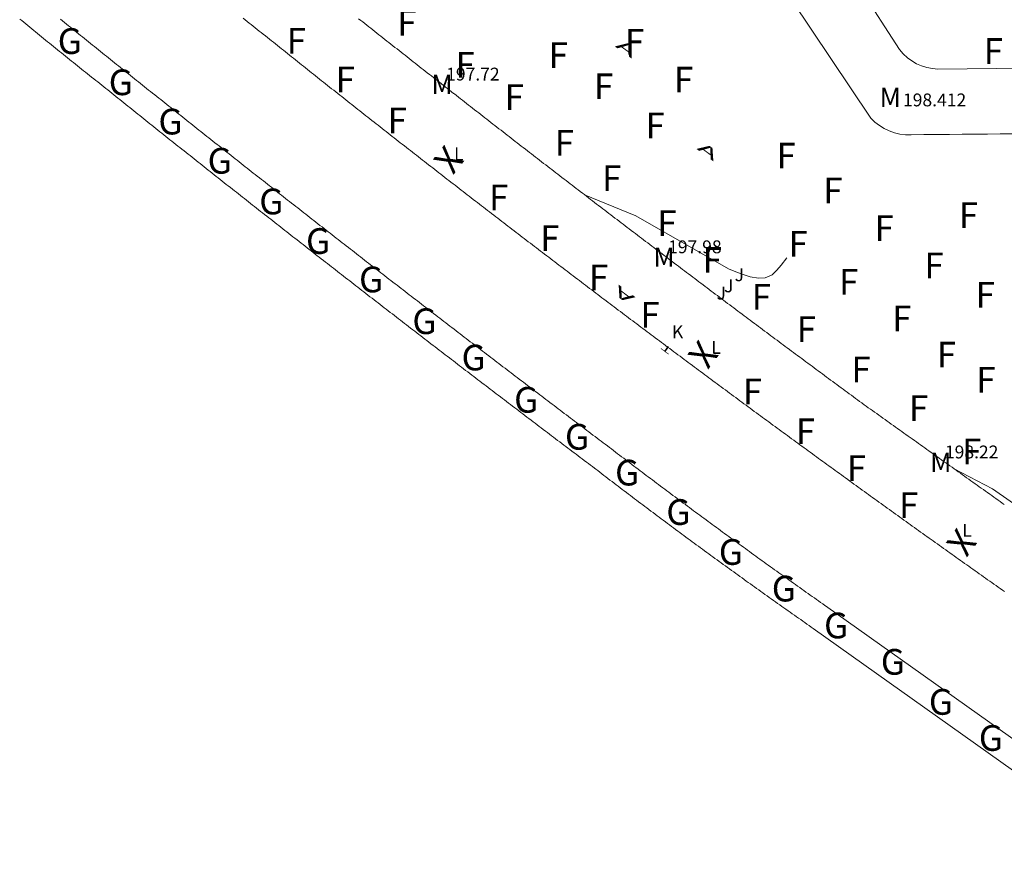
# Model space of a CAD drawing. Units: inches. Extents: x 1 to 533, y 2 to 512.
# Drawn here: x 311 to 388, y 91 to 157 of the extents above; entities that cross this region are included whole.
import ezdxf
from ezdxf.enums import TextEntityAlignment as Align

# ---------------------------------------------------------------- set-up
doc = ezdxf.new("R2010")
doc.units = ezdxf.units.IN
doc.linetypes.add('DGN Style 2', pattern=[0.302151, 0.18129, -0.12086])
for name, color, linetype, lineweight in [('Nivel 15', 250, 'Continuous', 0), ('Nivel 40', 250, 'Continuous', 0), ('Nivel 41', 250, 'Continuous', 0), ('Nivel 43', 250, 'Continuous', 0), ('Nivel 44', 250, 'Continuous', 0), ('Nivel 5', 250, 'Continuous', 0), ('Nivel 50', 250, 'Continuous', 0), ('Nivel 55', 250, 'Continuous', 0), ('Nivel 6', 250, 'Continuous', 0)]:
    doc.layers.add(name, color=color, linetype=linetype, lineweight=lineweight)
doc.styles.add('Style-font023', font='font023.shx')
doc.styles.add('Style-font110', font='font110.shx')

msp = doc.modelspace()

# ---------------------------------------------------------------- linework, layer by layer
at = {"layer": 'Nivel 15', "color": 3, "linetype": 'Continuous', "lineweight": 0}
msp.add_line((382.595, 153.562), (410.715, 153.901), dxfattribs=at)
at = {"layer": 'Nivel 15', "color": 3, "linetype": 'Continuous', "lineweight": 0, "flags": 128}
for points in [[(371.596, 170.673), (370.326, 169.443), (379.605, 155.082)], [(377.365, 149.752), (366.585, 165.843)]]:
    msp.add_lwpolyline(points, dxfattribs=at)
at = {"layer": 'Nivel 15', "color": 250, "linetype": 'Continuous', "lineweight": 0, "flags": 128}
for points in [[(399.149, 91.336), (372.888, 110.009), (372.724, 110.124), (372.56, 110.238), (372.396, 110.353), (372.232, 110.467), (372.068, 110.582), (371.904, 110.697), (371.74, 110.812), (371.577, 110.926), (371.413, 111.041), (371.249, 111.156), (371.086, 111.272), (370.922, 111.387), (370.759, 111.502), (370.596, 111.617), (370.432, 111.733), (370.269, 111.848), (370.106, 111.964), (369.943, 112.08), (369.779, 112.195), (369.616, 112.311), (369.453, 112.427), (369.29, 112.543), (369.127, 112.659), (368.965, 112.775), (368.802, 112.891), (368.639, 113.007), (368.476, 113.124), (368.314, 113.24), (368.151, 113.356), (367.988, 113.473), (367.826, 113.589), (367.664, 113.706), (367.501, 113.823), (367.339, 113.94), (367.176, 114.057), (367.014, 114.174), (366.852, 114.291), (366.69, 114.408), (366.528, 114.525), (366.366, 114.642), (366.204, 114.759), (366.042, 114.877), (365.88, 114.994), (365.718, 115.112), (365.556, 115.229), (365.395, 115.347), (365.233, 115.465), (365.071, 115.583), (364.91, 115.701), (364.748, 115.819), (364.587, 115.937), (364.426, 116.055), (364.264, 116.173), (364.103, 116.291), (363.942, 116.41), (363.781, 116.528), (363.619, 116.646), (363.458, 116.765), (363.297, 116.884), (363.136, 117.002), (362.975, 117.121), (362.815, 117.24), (362.654, 117.359), (362.493, 117.478), (362.332, 117.597), (362.172, 117.716), (362.011, 117.835), (361.851, 117.955), (361.69, 118.074), (361.53, 118.193), (361.369, 118.313), (361.209, 118.432), (361.049, 118.552), (360.889, 118.672), (360.728, 118.792), (360.568, 118.911), (360.408, 119.031), (360.248, 119.151), (360.088, 119.272), (359.928, 119.392), (359.769, 119.512), (359.609, 119.632), (359.449, 119.753), (359.289, 119.873), (359.13, 119.993), (358.97, 120.114), (358.811, 120.235), (358.651, 120.355), (358.492, 120.476), (358.332, 120.597), (358.173, 120.718), (358.014, 120.839), (357.855, 120.96), (357.696, 121.081), (357.537, 121.203), (357.378, 121.324), (357.219, 121.445), (357.06, 121.567), (356.901, 121.688), (356.742, 121.81), (356.583, 121.931), (356.425, 122.053), (356.266, 122.175), (356.107, 122.297), (355.949, 122.419), (355.859, 122.488), (355.699, 122.608), (355.54, 122.728), (355.38, 122.849), (355.22, 122.969), (355.06, 123.09), (354.901, 123.21), (354.741, 123.33), (354.581, 123.451), (354.422, 123.571), (354.262, 123.692), (354.102, 123.812), (353.943, 123.933), (353.783, 124.053), (353.624, 124.174), (353.464, 124.294), (353.304, 124.415), (353.145, 124.536), (352.985, 124.656), (352.826, 124.777), (352.666, 124.898), (352.507, 125.018), (352.348, 125.139), (352.188, 125.26), (352.029, 125.381), (351.869, 125.501), (351.71, 125.622), (351.55, 125.743), (351.391, 125.864), (351.232, 125.985), (351.072, 126.106), (350.913, 126.227), (350.754, 126.347), (350.595, 126.468), (350.435, 126.589), (350.276, 126.71), (350.117, 126.831), (349.958, 126.952), (349.798, 127.073), (349.639, 127.194), (349.48, 127.316), (349.321, 127.437), (349.162, 127.558), (349.002, 127.679), (348.843, 127.8), (348.684, 127.921), (348.525, 128.043), (348.366, 128.164), (348.207, 128.285), (348.048, 128.406), (347.889, 128.528), (347.73, 128.649), (347.571, 128.77), (347.412, 128.892), (347.253, 129.013), (347.094, 129.134), (346.935, 129.256), (346.776, 129.377), (346.617, 129.499), (346.458, 129.62), (346.3, 129.742), (346.141, 129.863), (345.982, 129.985), (345.823, 130.106), (345.664, 130.228), (345.505, 130.349), (345.347, 130.471), (345.188, 130.593), (345.029, 130.714), (344.87, 130.836), (344.712, 130.958), (344.553, 131.079), (344.394, 131.201), (344.236, 131.323), (344.077, 131.445), (343.918, 131.566), (343.76, 131.688), (343.601, 131.81), (343.442, 131.932), (343.284, 132.054), (343.125, 132.176), (342.967, 132.297), (342.808, 132.419), (342.65, 132.541), (342.491, 132.663), (342.333, 132.785), (342.174, 132.907), (342.016, 133.029), (341.857, 133.151), (341.699, 133.274), (341.541, 133.396), (341.382, 133.518), (341.224, 133.64), (341.065, 133.762), (340.907, 133.884), (340.749, 134.006), (340.59, 134.129), (340.432, 134.251), (340.274, 134.373), (340.116, 134.495), (339.957, 134.618), (339.799, 134.74), (339.641, 134.862), (339.483, 134.985), (339.324, 135.107), (339.166, 135.229), (339.008, 135.352), (338.85, 135.474), (338.692, 135.597), (338.534, 135.719), (338.376, 135.842), (338.218, 135.964), (338.059, 136.087), (337.901, 136.209), (337.743, 136.332), (337.585, 136.454), (337.427, 136.577), (337.269, 136.7), (337.111, 136.822), (336.953, 136.945), (336.795, 137.068), (336.638, 137.19), (336.48, 137.313), (336.322, 137.436), (336.164, 137.559), (336.006, 137.681), (335.848, 137.804), (335.69, 137.927), (335.532, 138.05), (335.375, 138.173), (335.217, 138.296), (335.059, 138.419), (334.901, 138.542), (334.744, 138.665), (334.586, 138.788), (334.428, 138.911), (334.27, 139.034), (334.113, 139.157), (333.955, 139.28), (333.797, 139.403), (333.64, 139.526), (333.482, 139.649), (333.325, 139.772), (333.167, 139.895), (333.009, 140.018), (332.852, 140.142), (332.694, 140.265), (332.537, 140.388), (332.379, 140.511), (332.222, 140.635), (332.064, 140.758), (331.907, 140.881), (331.749, 141.004), (331.592, 141.128), (331.435, 141.251), (331.277, 141.375), (331.12, 141.498), (330.962, 141.621), (330.805, 141.745), (330.648, 141.868), (330.49, 141.992), (330.333, 142.115), (330.176, 142.239), (330.019, 142.362), (329.861, 142.486), (329.704, 142.61), (329.547, 142.733), (329.39, 142.857), (329.232, 142.981), (329.075, 143.104), (328.918, 143.228), (328.761, 143.352), (328.604, 143.475), (328.447, 143.599), (328.29, 143.723), (328.133, 143.847), (327.975, 143.97), (327.818, 144.094), (327.661, 144.218), (327.504, 144.342), (327.347, 144.466), (327.19, 144.59), (327.033, 144.714), (326.876, 144.838), (326.719, 144.962), (326.563, 145.086), (326.406, 145.21), (326.249, 145.334), (326.092, 145.458), (325.935, 145.582), (325.778, 145.706), (325.621, 145.83), (325.464, 145.954), (325.308, 146.078), (325.151, 146.202), (324.994, 146.327), (324.837, 146.451), (324.681, 146.575), (324.524, 146.699), (324.367, 146.824), (324.21, 146.948), (324.054, 147.072), (323.897, 147.197), (323.74, 147.321), (323.584, 147.445), (323.427, 147.57), (323.271, 147.694), (323.114, 147.819), (322.958, 147.943), (322.801, 148.067), (322.644, 148.192), (322.488, 148.316), (322.331, 148.441), (322.175, 148.565), (322.018, 148.69), (321.862, 148.815), (321.706, 148.939), (321.549, 149.064), (321.393, 149.189), (321.236, 149.313), (321.08, 149.438), (320.924, 149.563), (320.767, 149.687), (320.611, 149.812), (320.455, 149.937), (320.298, 150.062), (320.142, 150.186), (319.986, 150.311), (319.829, 150.436), (319.673, 150.561), (319.517, 150.686), (319.361, 150.811), (319.205, 150.936), (319.048, 151.061), (318.892, 151.186), (318.736, 151.311), (318.58, 151.436), (318.424, 151.561), (318.268, 151.686), (318.112, 151.811), (317.956, 151.936), (317.8, 152.061), (317.644, 152.186), (317.488, 152.311), (317.332, 152.436), (317.176, 152.561), (317.02, 152.687), (316.864, 152.812), (316.708, 152.937), (316.552, 153.062), (316.396, 153.188), (316.24, 153.313), (316.084, 153.438), (315.928, 153.564), (315.773, 153.689), (315.617, 153.814), (315.461, 153.94), (315.305, 154.065), (315.149, 154.191), (314.994, 154.316), (314.838, 154.442), (314.682, 154.567), (314.526, 154.693), (314.371, 154.818), (314.215, 154.944), (314.059, 155.069), (313.904, 155.195), (313.748, 155.32), (313.592, 155.446), (313.437, 155.572), (313.281, 155.697), (313.126, 155.823), (312.97, 155.949), (312.815, 156.075), (312.659, 156.2), (312.504, 156.326), (312.348, 156.452), (312.193, 156.578), (312.037, 156.703), (311.882, 156.829), (311.726, 156.955), (311.571, 157.081), (311.416, 157.207), (311.26, 157.333), (311.105, 157.459)], [(356.854, 124.227), (356.694, 124.347), (356.535, 124.468), (356.375, 124.588), (356.215, 124.708), (356.056, 124.829), (355.896, 124.949), (355.736, 125.07), (355.577, 125.19), (355.417, 125.311), (355.258, 125.431), (355.098, 125.552), (354.938, 125.673), (354.779, 125.793), (354.619, 125.914), (354.46, 126.035), (354.3, 126.155), (354.141, 126.276), (353.981, 126.397), (353.822, 126.517), (353.663, 126.638), (353.503, 126.759), (353.344, 126.88), (353.184, 127), (353.025, 127.121), (352.866, 127.242), (352.706, 127.363), (352.547, 127.484), (352.388, 127.605), (352.228, 127.726), (352.069, 127.847), (351.91, 127.968), (351.751, 128.089), (351.591, 128.21), (351.432, 128.331), (351.273, 128.452), (351.114, 128.573), (350.955, 128.694), (350.795, 128.815), (350.636, 128.936), (350.477, 129.057), (350.318, 129.179), (350.159, 129.3), (350, 129.421), (349.841, 129.542), (349.682, 129.663), (349.523, 129.785), (349.364, 129.906), (349.205, 130.027), (349.046, 130.149), (348.887, 130.27), (348.728, 130.391), (348.569, 130.513), (348.41, 130.634), (348.251, 130.756), (348.092, 130.877), (347.933, 130.998), (347.774, 131.12), (347.615, 131.241), (347.456, 131.363), (347.298, 131.484), (347.139, 131.606), (346.98, 131.728), (346.821, 131.849), (346.662, 131.971), (346.504, 132.093), (346.345, 132.214), (346.186, 132.336), (346.028, 132.458), (345.869, 132.579), (345.71, 132.701), (345.551, 132.823), (345.393, 132.945), (345.234, 133.066), (345.076, 133.188), (344.917, 133.31), (344.758, 133.432), (344.6, 133.554), (344.441, 133.676), (344.283, 133.798), (344.124, 133.92), (343.966, 134.042), (343.807, 134.164), (343.649, 134.286), (343.49, 134.408), (343.332, 134.53), (343.173, 134.652), (343.015, 134.774), (342.857, 134.896), (342.698, 135.018), (342.54, 135.14), (342.381, 135.262), (342.223, 135.384), (342.065, 135.507), (341.906, 135.629), (341.748, 135.751), (341.59, 135.873), (341.432, 135.996), (341.273, 136.118), (341.115, 136.24), (340.957, 136.363), (340.799, 136.485), (340.64, 136.607), (340.482, 136.73), (340.324, 136.852), (340.166, 136.975), (340.008, 137.097), (339.85, 137.219), (339.692, 137.342), (339.534, 137.464), (339.375, 137.587), (339.217, 137.71), (339.059, 137.832), (338.901, 137.955), (338.743, 138.077), (338.585, 138.2), (338.427, 138.323), (338.269, 138.445), (338.111, 138.568), (337.954, 138.691), (337.796, 138.813), (337.638, 138.936), (337.48, 139.059), (337.322, 139.182), (337.164, 139.305), (337.006, 139.427), (336.848, 139.55), (336.691, 139.673), (336.533, 139.796), (336.375, 139.919), (336.217, 140.042), (336.06, 140.165), (335.902, 140.288), (335.744, 140.411), (335.586, 140.534), (335.429, 140.657), (335.271, 140.78), (335.113, 140.903), (334.956, 141.026), (334.798, 141.149), (334.641, 141.272), (334.483, 141.395), (334.325, 141.518), (334.168, 141.642), (334.01, 141.765), (333.853, 141.888), (333.695, 142.011), (333.538, 142.135), (333.38, 142.258), (333.223, 142.381), (333.065, 142.504), (332.908, 142.628), (332.75, 142.751), (332.593, 142.875), (332.436, 142.998), (332.278, 143.121), (332.121, 143.245), (331.963, 143.368), (331.806, 143.492), (331.649, 143.615), (331.492, 143.739), (331.334, 143.862), (331.177, 143.986), (331.02, 144.109), (330.862, 144.233), (330.705, 144.357), (330.548, 144.48), (330.391, 144.604), (330.234, 144.728), (330.076, 144.851), (329.919, 144.975), (329.762, 145.099), (329.605, 145.222), (329.448, 145.346), (329.291, 145.47), (329.134, 145.594), (328.977, 145.718), (328.82, 145.841), (328.663, 145.965), (328.506, 146.089), (328.349, 146.213), (328.192, 146.337), (328.035, 146.461), (327.878, 146.585), (327.721, 146.709), (327.564, 146.833), (327.407, 146.957), (327.25, 147.081), (327.093, 147.205), (326.936, 147.329), (326.78, 147.453), (326.623, 147.577), (326.466, 147.702), (326.309, 147.826), (326.152, 147.95), (325.996, 148.074), (325.839, 148.198), (325.682, 148.323), (325.525, 148.447), (325.369, 148.571), (325.212, 148.695), (325.055, 148.82), (324.899, 148.944), (324.742, 149.068), (324.585, 149.193), (324.429, 149.317), (324.272, 149.442), (324.116, 149.566), (323.959, 149.69), (323.803, 149.815), (323.646, 149.939), (323.49, 150.064), (323.333, 150.188), (323.177, 150.313), (323.02, 150.438), (322.864, 150.562), (322.707, 150.687), (322.551, 150.811), (322.394, 150.936), (322.238, 151.061), (322.082, 151.185), (321.925, 151.31), (321.769, 151.435), (321.613, 151.56), (321.456, 151.684), (321.3, 151.809), (321.144, 151.934), (320.987, 152.059), (320.831, 152.184), (320.675, 152.308), (320.519, 152.433), (320.362, 152.558), (320.206, 152.683), (320.05, 152.808), (319.894, 152.933), (319.738, 153.058), (319.582, 153.183), (319.426, 153.308), (319.269, 153.433), (319.113, 153.558), (318.957, 153.683), (318.801, 153.808), (318.645, 153.933), (318.489, 154.059), (318.333, 154.184), (318.177, 154.309), (318.021, 154.434), (317.865, 154.559), (317.709, 154.685), (317.553, 154.81), (317.398, 154.935), (317.242, 155.06), (317.086, 155.186), (316.93, 155.311), (316.774, 155.436), (316.618, 155.562), (316.462, 155.687), (316.307, 155.813), (316.151, 155.938), (315.995, 156.063), (315.839, 156.189), (315.684, 156.314), (315.528, 156.44), (315.372, 156.565), (315.216, 156.691), (315.061, 156.817), (314.905, 156.942), (314.75, 157.068), (314.594, 157.193), (314.438, 157.319), (314.283, 157.445)], [(387.768, 112.886), (387.604, 113.001), (387.441, 113.117), (387.277, 113.232), (387.114, 113.347), (386.951, 113.463), (386.787, 113.578), (386.624, 113.694), (386.461, 113.809), (386.297, 113.925), (386.134, 114.04), (385.971, 114.156), (385.808, 114.271), (385.644, 114.387), (385.481, 114.502), (385.318, 114.618), (385.155, 114.734), (384.992, 114.85), (384.829, 114.965), (384.666, 115.081), (384.503, 115.197), (384.339, 115.313), (384.176, 115.429), (384.013, 115.544), (383.85, 115.66), (383.688, 115.776), (383.525, 115.892), (383.362, 116.008), (383.199, 116.124), (383.036, 116.24), (382.873, 116.356), (382.71, 116.472), (382.547, 116.589), (382.384, 116.705), (382.222, 116.821), (382.059, 116.937), (381.896, 117.053), (381.733, 117.17), (381.571, 117.286), (381.408, 117.402), (381.245, 117.519), (381.083, 117.635), (380.92, 117.751), (380.757, 117.868), (380.595, 117.984), (380.432, 118.101), (380.27, 118.217), (380.107, 118.334), (379.945, 118.45), (379.782, 118.567), (379.62, 118.684), (379.457, 118.8), (379.295, 118.917), (379.132, 119.034), (378.97, 119.15), (378.808, 119.267), (378.645, 119.384), (378.483, 119.501), (378.321, 119.618), (378.158, 119.735), (377.996, 119.851), (377.834, 119.968), (377.672, 120.085), (377.509, 120.202), (377.347, 120.319), (377.185, 120.436), (377.023, 120.553), (376.861, 120.671), (376.699, 120.788), (376.536, 120.905), (376.374, 121.022), (376.212, 121.139), (376.05, 121.256), (375.888, 121.374), (375.726, 121.491), (375.564, 121.608), (375.402, 121.726), (375.24, 121.843), (375.078, 121.96), (374.917, 122.078), (374.755, 122.195), (374.593, 122.313), (374.431, 122.43), (374.269, 122.548), (374.107, 122.665), (373.946, 122.783), (373.784, 122.901), (373.622, 123.018), (373.46, 123.136), (373.299, 123.254), (373.137, 123.371), (372.975, 123.489), (372.814, 123.607), (372.652, 123.725), (372.49, 123.843), (372.329, 123.96), (372.167, 124.078), (372.006, 124.196), (371.844, 124.314), (371.683, 124.432), (371.521, 124.55), (371.36, 124.668), (371.198, 124.786), (371.037, 124.904), (370.875, 125.022), (370.714, 125.141), (370.553, 125.259), (370.391, 125.377), (370.23, 125.495), (370.069, 125.613), (369.908, 125.732), (369.746, 125.85), (369.585, 125.968), (369.424, 126.087), (369.263, 126.205), (369.101, 126.323), (368.94, 126.442), (368.779, 126.56), (368.618, 126.679), (368.457, 126.797), (368.296, 126.916), (368.135, 127.034), (367.974, 127.153), (367.813, 127.272), (367.652, 127.39), (367.491, 127.509), (367.33, 127.628), (367.169, 127.746), (367.008, 127.865), (366.847, 127.984), (366.686, 128.103), (366.525, 128.222), (366.364, 128.341), (366.204, 128.459), (366.043, 128.578), (365.882, 128.697), (365.721, 128.816), (365.561, 128.935), (365.4, 129.054), (365.239, 129.173), (365.078, 129.293), (364.918, 129.412), (364.757, 129.531), (364.597, 129.65), (364.436, 129.769), (364.275, 129.888), (364.115, 130.008), (363.954, 130.127), (363.794, 130.246), (363.633, 130.366), (363.473, 130.485), (363.312, 130.604), (363.152, 130.724), (362.991, 130.843), (362.831, 130.963), (362.671, 131.082), (362.51, 131.202), (362.35, 131.321), (362.19, 131.441), (362.029, 131.561), (361.869, 131.68), (361.709, 131.8), (361.549, 131.92), (361.388, 132.039), (361.228, 132.159), (361.068, 132.279), (360.908, 132.399), (360.748, 132.518), (360.588, 132.638), (360.428, 132.758), (360.268, 132.878), (360.107, 132.998), (359.947, 133.118), (359.787, 133.238), (359.627, 133.358), (359.467, 133.478), (359.308, 133.598), (359.148, 133.718), (358.988, 133.838), (358.828, 133.958), (358.668, 134.079), (358.508, 134.199), (358.348, 134.319), (358.188, 134.439), (358.029, 134.56), (357.869, 134.68), (357.709, 134.8), (357.549, 134.921), (357.39, 135.041), (357.23, 135.161), (357.07, 135.282), (356.911, 135.402), (356.751, 135.523), (356.592, 135.643), (356.432, 135.764), (356.272, 135.885), (356.113, 136.005), (355.953, 136.126), (355.794, 136.246), (355.634, 136.367), (355.475, 136.488), (355.315, 136.609), (355.156, 136.729), (354.997, 136.85), (354.837, 136.971), (354.678, 137.092), (354.519, 137.213), (354.359, 137.334), (354.2, 137.455), (354.041, 137.576), (353.881, 137.697), (353.722, 137.818), (353.563, 137.939), (353.404, 138.06), (353.245, 138.181), (353.086, 138.302), (352.926, 138.423), (352.767, 138.544), (352.608, 138.665), (352.449, 138.787), (352.29, 138.908), (352.131, 139.029), (351.972, 139.151), (351.813, 139.272), (351.654, 139.393), (351.495, 139.515), (351.336, 139.636), (351.177, 139.758), (351.018, 139.879), (350.86, 140.001), (350.701, 140.122), (350.542, 140.244), (350.383, 140.365), (350.224, 140.487), (350.066, 140.608), (349.907, 140.73), (349.748, 140.852), (349.589, 140.974), (349.431, 141.095), (349.272, 141.217), (349.113, 141.339), (348.955, 141.461), (348.796, 141.583), (348.638, 141.704), (348.479, 141.826), (348.321, 141.948), (348.162, 142.07), (348.004, 142.192), (347.845, 142.314), (347.687, 142.436), (347.528, 142.558), (347.37, 142.68), (347.211, 142.803), (347.053, 142.925), (346.895, 143.047), (346.736, 143.169), (346.578, 143.291), (346.42, 143.414), (346.262, 143.536), (346.103, 143.658), (345.945, 143.781), (345.787, 143.903), (345.629, 144.025), (345.471, 144.148), (345.312, 144.27), (345.154, 144.393), (344.996, 144.515), (344.838, 144.638), (344.68, 144.76), (344.522, 144.883), (344.364, 145.005), (344.206, 145.128), (344.048, 145.251), (343.89, 145.373), (343.732, 145.496), (343.574, 145.619), (343.416, 145.742), (343.259, 145.864), (343.101, 145.987), (342.943, 146.11), (342.785, 146.233), (342.627, 146.356), (342.469, 146.479), (342.312, 146.602), (342.154, 146.725), (341.996, 146.848), (341.839, 146.971), (341.681, 147.094), (341.523, 147.217), (341.366, 147.34), (341.208, 147.463), (341.051, 147.586), (340.893, 147.709), (340.735, 147.833), (340.578, 147.956), (340.42, 148.079), (340.263, 148.202), (340.106, 148.326), (339.948, 148.449), (339.791, 148.573), (339.633, 148.696), (339.476, 148.819), (339.319, 148.943), (339.161, 149.066), (339.004, 149.19), (338.847, 149.313), (338.689, 149.437), (338.532, 149.561), (338.375, 149.684), (338.218, 149.808), (338.061, 149.931), (337.903, 150.055), (337.746, 150.179), (337.589, 150.303), (337.432, 150.426), (337.275, 150.55), (337.118, 150.674), (336.961, 150.798), (336.804, 150.922), (336.647, 151.046), (336.49, 151.17), (336.333, 151.294), (336.176, 151.418), (336.019, 151.542), (335.862, 151.666), (335.705, 151.79), (335.549, 151.914), (335.392, 152.038), (335.235, 152.162), (335.078, 152.286), (334.921, 152.411), (334.765, 152.535), (334.608, 152.659), (334.451, 152.783), (334.295, 152.908), (334.138, 153.032), (333.981, 153.156), (333.825, 153.281), (333.668, 153.405), (333.512, 153.53), (333.355, 153.654), (333.198, 153.779), (333.042, 153.903), (332.885, 154.028), (332.729, 154.152), (332.573, 154.277), (332.416, 154.401), (332.26, 154.526), (332.103, 154.651), (331.947, 154.776), (331.791, 154.9), (331.634, 155.025), (331.478, 155.15), (331.322, 155.275), (331.166, 155.399), (331.009, 155.524), (330.853, 155.649), (330.697, 155.774), (330.541, 155.899), (330.385, 156.024), (330.228, 156.149), (330.072, 156.274), (329.916, 156.399), (329.76, 156.524), (329.604, 156.649), (329.448, 156.774), (329.292, 156.9), (329.136, 157.025), (328.98, 157.15), (328.824, 157.275), (328.668, 157.401), (328.512, 157.526)], [(337.494, 157.481), (337.651, 157.357), (337.808, 157.233), (337.965, 157.109), (338.122, 156.985), (338.279, 156.862), (338.436, 156.738), (338.594, 156.614), (338.751, 156.49), (338.908, 156.366), (339.065, 156.242), (339.222, 156.119), (339.379, 155.995), (339.536, 155.871), (339.693, 155.747), (339.85, 155.624), (340.008, 155.5), (340.165, 155.376), (340.322, 155.253), (340.479, 155.129), (340.636, 155.005), (340.794, 154.882), (340.951, 154.758), (341.108, 154.635), (341.265, 154.511), (341.422, 154.387), (341.58, 154.264), (341.737, 154.14), (341.894, 154.017), (342.052, 153.893), (342.209, 153.77), (342.366, 153.646), (342.524, 153.523), (342.681, 153.399), (342.838, 153.276), (342.996, 153.153), (343.153, 153.029), (343.311, 152.906), (343.468, 152.782), (343.625, 152.659), (343.783, 152.536), (343.94, 152.412), (344.098, 152.289), (344.255, 152.166), (344.413, 152.042), (344.57, 151.919), (344.728, 151.796), (344.885, 151.673), (344.947, 151.624), (345.104, 151.501), (345.262, 151.378), (345.42, 151.255), (345.577, 151.132), (345.735, 151.008), (345.892, 150.885), (346.05, 150.762), (346.208, 150.639), (346.365, 150.516), (346.523, 150.393), (346.681, 150.27), (346.839, 150.147), (346.996, 150.024), (347.154, 149.901), (347.312, 149.779), (347.47, 149.656), (347.627, 149.533), (347.785, 149.41), (347.943, 149.287), (348.101, 149.164), (348.259, 149.042), (348.417, 148.919), (348.575, 148.796), (348.733, 148.674), (348.891, 148.551), (349.049, 148.428), (349.207, 148.306), (349.365, 148.183), (349.523, 148.061), (349.681, 147.938), (349.839, 147.815), (349.997, 147.693), (350.155, 147.571), (350.313, 147.448), (350.472, 147.326), (350.63, 147.203), (350.788, 147.081), (350.946, 146.959), (351.104, 146.836), (351.263, 146.714), (351.421, 146.592), (351.579, 146.469), (351.737, 146.347), (351.896, 146.225), (352.054, 146.103), (352.212, 145.981), (352.371, 145.858), (352.529, 145.736), (352.688, 145.614), (352.846, 145.492), (353.005, 145.37), (353.163, 145.248), (353.322, 145.126), (353.48, 145.004), (353.639, 144.882), (353.797, 144.76), (353.956, 144.638), (354.114, 144.517), (354.273, 144.395), (354.431, 144.273), (354.59, 144.151), (354.749, 144.029), (354.907, 143.908), (355.066, 143.786), (355.225, 143.664), (355.383, 143.542), (355.542, 143.421), (355.701, 143.299), (355.86, 143.177), (356.019, 143.056), (356.177, 142.934), (356.336, 142.813), (356.495, 142.691), (356.654, 142.57), (356.813, 142.448), (356.972, 142.327), (357.131, 142.205), (357.29, 142.084), (357.449, 141.963), (357.608, 141.841), (357.767, 141.72), (357.926, 141.599), (358.085, 141.477), (358.244, 141.356), (358.403, 141.235), (358.562, 141.114), (358.721, 140.992), (358.88, 140.871), (359.039, 140.75), (359.198, 140.629), (359.357, 140.508), (359.517, 140.387), (359.676, 140.266), (359.835, 140.145), (359.994, 140.024), (360.154, 139.903), (360.313, 139.782), (360.472, 139.661), (360.631, 139.54), (360.791, 139.419), (360.95, 139.298), (361.11, 139.177), (361.269, 139.057), (361.428, 138.936), (361.588, 138.815), (361.747, 138.694), (361.907, 138.574), (362.066, 138.453), (362.226, 138.332), (362.385, 138.212), (362.545, 138.091), (362.704, 137.97), (362.864, 137.85), (363.023, 137.729), (363.183, 137.609), (363.343, 137.488), (363.502, 137.368), (363.662, 137.247), (363.822, 137.127), (363.981, 137.007), (364.141, 136.886), (364.301, 136.766), (364.461, 136.645), (364.62, 136.525), (364.78, 136.405), (364.94, 136.285), (365.1, 136.164), (365.26, 136.044), (365.419, 135.924), (365.579, 135.804), (365.739, 135.684), (365.899, 135.564), (366.059, 135.443), (366.219, 135.323), (366.379, 135.203), (366.539, 135.083), (366.699, 134.963), (366.859, 134.843), (367.019, 134.723), (367.179, 134.603), (367.339, 134.484), (367.499, 134.364), (367.659, 134.244), (367.819, 134.124), (367.98, 134.004), (368.14, 133.884), (368.3, 133.765), (368.46, 133.645), (368.62, 133.525), (368.781, 133.406), (368.941, 133.286), (369.101, 133.166), (369.261, 133.047), (369.422, 132.927), (369.582, 132.807), (369.742, 132.688), (369.903, 132.568), (370.063, 132.449), (370.224, 132.329), (370.384, 132.21), (370.544, 132.091), (370.705, 131.971), (370.865, 131.852), (371.026, 131.732), (371.186, 131.613), (371.347, 131.494), (371.507, 131.375), (371.668, 131.255), (371.828, 131.136), (371.989, 131.017), (372.15, 130.898), (372.31, 130.778), (372.471, 130.659), (372.632, 130.54), (372.792, 130.421), (372.953, 130.302), (373.114, 130.183), (373.274, 130.064), (373.435, 129.945), (373.596, 129.826), (373.757, 129.707), (373.918, 129.588), (374.078, 129.469), (374.239, 129.35), (374.4, 129.232), (374.561, 129.113), (374.722, 128.994), (374.883, 128.875), (375.044, 128.756), (375.205, 128.638), (375.366, 128.519), (375.527, 128.4), (375.688, 128.282), (375.849, 128.163), (376.01, 128.044), (376.171, 127.926), (376.332, 127.807), (376.493, 127.689), (376.654, 127.57), (376.682, 127.549), (376.845, 127.433), (377.008, 127.317), (377.171, 127.201), (377.334, 127.085), (377.496, 126.969), (377.659, 126.853), (377.822, 126.736), (377.985, 126.62), (378.148, 126.504), (378.311, 126.388), (378.474, 126.272), (378.636, 126.156), (378.799, 126.04), (378.962, 125.924), (379.125, 125.808), (379.288, 125.692), (379.451, 125.575), (379.614, 125.459), (379.776, 125.343), (379.939, 125.227), (380.102, 125.111), (380.265, 124.995), (380.428, 124.879), (380.591, 124.763), (380.754, 124.647), (380.917, 124.531), (381.079, 124.415), (381.242, 124.299), (381.405, 124.183), (381.568, 124.067), (381.731, 123.951), (381.894, 123.835), (382.057, 123.718), (382.22, 123.602), (382.383, 123.486), (382.546, 123.37), (382.708, 123.254), (382.871, 123.138), (383.034, 123.022), (383.197, 122.906), (383.36, 122.79), (383.523, 122.674), (383.686, 122.558), (383.849, 122.442), (384.012, 122.326), (384.175, 122.21), (384.338, 122.094), (384.501, 121.978), (384.663, 121.862), (384.826, 121.746), (384.989, 121.63), (385.152, 121.514), (385.315, 121.398), (385.478, 121.282), (385.641, 121.166), (385.804, 121.05), (385.967, 120.934), (386.13, 120.818), (386.293, 120.702), (386.456, 120.586), (386.619, 120.471), (386.782, 120.355), (386.945, 120.239), (387.108, 120.123), (387.271, 120.007), (387.434, 119.891), (387.596, 119.775), (387.759, 119.659)], [(356.854, 124.227), (357.013, 124.105), (357.172, 123.984), (357.331, 123.863), (357.49, 123.742), (357.649, 123.62), (357.808, 123.499), (357.968, 123.378), (358.127, 123.257), (358.286, 123.136), (358.446, 123.016), (358.605, 122.895), (358.764, 122.774), (358.924, 122.653), (359.083, 122.533), (359.243, 122.412), (359.403, 122.292), (359.562, 122.171), (359.722, 122.051), (359.882, 121.93), (360.042, 121.81), (360.201, 121.69), (360.361, 121.57), (360.521, 121.45), (360.681, 121.33), (360.841, 121.21), (361.001, 121.09), (361.161, 120.97), (361.322, 120.85), (361.482, 120.73), (361.642, 120.611), (361.802, 120.491), (361.963, 120.372), (362.123, 120.252), (362.283, 120.133), (362.444, 120.013), (362.604, 119.894), (362.765, 119.775), (362.926, 119.656), (363.086, 119.536), (363.247, 119.417), (363.408, 119.298), (363.568, 119.179), (363.729, 119.06), (363.89, 118.942), (364.051, 118.823), (364.212, 118.704), (364.373, 118.586), (364.534, 118.467), (364.695, 118.348), (364.856, 118.23), (365.018, 118.112), (365.179, 117.993), (365.34, 117.875), (365.501, 117.757), (365.663, 117.639), (365.824, 117.52), (365.986, 117.402), (366.147, 117.284), (366.309, 117.166), (366.47, 117.049), (366.632, 116.931), (366.793, 116.813), (366.955, 116.695), (367.117, 116.578), (367.279, 116.46), (367.441, 116.343), (367.602, 116.225), (367.764, 116.108), (367.926, 115.991), (368.088, 115.873), (368.25, 115.756), (368.413, 115.639), (368.575, 115.522), (368.737, 115.405), (368.899, 115.288), (369.061, 115.171), (369.224, 115.054), (369.386, 114.937), (369.549, 114.821), (369.711, 114.704), (369.874, 114.587), (370.036, 114.471), (370.199, 114.354), (370.361, 114.238), (370.524, 114.122), (370.687, 114.005), (370.849, 113.889), (371.012, 113.773), (371.175, 113.657), (371.338, 113.541), (371.501, 113.425), (371.664, 113.309), (371.827, 113.193), (371.99, 113.077), (372.153, 112.962), (372.316, 112.846), (372.479, 112.73), (372.643, 112.615), (372.806, 112.499), (372.969, 112.384), (373.133, 112.268), (373.296, 112.153), (373.46, 112.038), (373.623, 111.923), (373.787, 111.808), (373.844, 111.767), (400.042, 93.174)]]:
    msp.add_lwpolyline(points, dxfattribs=at)
at = {"layer": 'Nivel 15', "color": 3, "linetype": 'Continuous', "lineweight": 0}
msp.add_arc((382.654, 157.372), 3.809, 216.94554, 269.04786, dxfattribs=at)
at = {"layer": 'Nivel 15', "color": 3, "linetype": 'Continuous', "lineweight": 0, "extrusion": (0, 0, -1)}
for centre, radius, start, end in [((-380.314, 152.425), 3.978, 267.11756, 317.78085), ((-367.44, 1829.435), 1681.034, 269.015075, 269.554394)]:
    msp.add_arc(centre, radius, start, end, dxfattribs=at)
at = {"layer": 'Nivel 6', "color": 16, "linetype": 'Continuous', "lineweight": 0, "flags": 128}
for points in [[(370.835, 138.862), (370.395, 138.303), (370.045, 137.903), (369.675, 137.553), (369.145, 137.323), (368.625, 137.293), (367.975, 137.393), (367.345, 137.593), (366.865, 137.773), (366.275, 138.023), (359.075, 142.133), (355.065, 143.783)], [(389.582, 118.953), (386.844, 120.882), (383.844, 122.442)]]:
    msp.add_lwpolyline(points, dxfattribs=at)

# ---------------------------------------------------------------- texts
at = {"layer": 'Nivel 40', "color": 1, "linetype": 'Continuous', "lineweight": 0, "style": 'Style-font110', "width": 1}
for p in [(345.295, 146.963), (365.324, 131.893), (384.864, 117.652)]:
    msp.add_text('L', height=1, rotation=359.99829, dxfattribs=at).set_placement(p, align=Align.MIDDLE_CENTER)
at = {"layer": 'Nivel 41', "color": 1, "linetype": 'Continuous', "lineweight": 0, "style": 'Style-font110', "width": 1}
for rotation, p in [(232.19159, (344.505, 146.483)), (233.40578, (364.314, 131.323)), (234.54227, (384.434, 116.682))]:
    msp.add_text('X', height=2, rotation=rotation, dxfattribs=at).set_placement(p, align=Align.MIDDLE_CENTER)
at = {"layer": 'Nivel 43', "color": 4, "linetype": 'Continuous', "lineweight": 0, "style": 'Style-font110', "width": 1}
for p in [(367.126, 137.549), (365.72, 136.114), (366.305, 136.683)]:
    msp.add_text('J', height=1, rotation=359.99829, dxfattribs=at).set_placement(p, align=Align.MIDDLE_CENTER)
at = {"layer": 'Nivel 44', "color": 4, "linetype": 'Continuous', "lineweight": 0, "style": 'Style-font110'}
for s, height, rotation, width, p in [('K', 1, 359.99829, 1, (362.32, 133.103)), ('T', 0.5, 143.37664, 2, (361.46, 131.765))]:
    msp.add_text(s, height=height, rotation=rotation, dxfattribs=dict(at, width=width)).set_placement(p, align=Align.MIDDLE_CENTER)
at = {"layer": 'Nivel 5', "color": 16, "linetype": 'Continuous', "lineweight": 0, "style": 'Style-font023'}
for s, p in [('197.72', (344.305, 152.673)), ('197.98', (361.585, 139.223)), ('198.22', (383.134, 123.252))]:
    msp.add_text(s, height=1, dxfattribs=at).set_placement(p)
msp.add_text('198.412', height=1, dxfattribs=at).set_placement((379.869, 151.162), align=Align.MIDDLE_LEFT)
at = {"layer": 'Nivel 5', "color": 16, "linetype": 'Continuous', "lineweight": 0, "char_height": 1.5, "attachment_point": 5, "line_spacing_factor": 0.722892, "style": 'Style-font110'}
for insert in [(343.985, 152.173), (378.884, 151.164), (361.265, 138.723), (382.814, 122.752)]:
    msp.add_mtext('M', dxfattribs=dict(at, insert=insert))
at = {"layer": 'Nivel 50', "color": 3, "linetype": 'Continuous', "lineweight": 0, "style": 'Style-font110', "width": 1}
for s, p in [('F', (341.245, 157.163)), ('G', (315.005, 155.744)), ('F', (332.645, 155.764)), ('F', (358.974, 155.683)), ('F', (386.904, 154.972)), ('F', (345.785, 153.903)), ('G', (318.975, 152.534)), ('F', (336.445, 152.744)), ('F', (362.784, 152.743)), ('F', (349.605, 151.383)), ('G', (322.845, 149.474)), ('F', (340.495, 149.563)), ('F', (353.505, 147.813)), ('G', (326.675, 146.424)), ('F', (370.774, 146.823)), ('F', (357.195, 145.063)), ('F', (374.414, 144.102)), ('G', (330.695, 143.254)), ('F', (348.395, 143.573)), ('F', (384.964, 142.182)), ('F', (361.495, 141.573)), ('F', (378.404, 141.182)), ('G', (334.335, 140.174)), ('F', (352.375, 140.393)), ('F', (371.704, 139.962)), ('F', (365.015, 138.703)), ('F', (382.284, 138.282)), ('G', (338.464, 137.183)), ('F', (356.175, 137.343)), ('F', (375.644, 136.992)), ('F', (368.844, 135.823)), ('G', (342.614, 133.933)), ('F', (360.174, 134.433)), ('F', (379.774, 134.152)), ('F', (372.343, 133.312)), ('G', (346.444, 131.103)), ('F', (376.603, 130.172)), ('F', (386.323, 129.372)), ('G', (350.534, 127.813)), ('F', (368.154, 128.453)), ('F', (381.084, 127.172)), ('G', (354.494, 124.933)), ('F', (372.274, 125.362)), ('F', (385.214, 123.792)), ('F', (376.244, 122.502)), ('G', (358.394, 122.143)), ('F', (380.314, 119.612)), ('G', (362.384, 119.073)), ('G', (366.474, 115.963)), ('G', (370.594, 113.112)), ('G', (374.664, 110.242)), ('G', (379.084, 107.412)), ('G', (382.824, 104.292)), ('G', (386.714, 101.482))]:
    msp.add_text(s, height=2, rotation=359.99829, dxfattribs=at).set_placement(p, align=Align.MIDDLE_CENTER)
at = {"layer": 'Nivel 50', "color": 3, "linetype": 'DGN Style 2', "lineweight": 0, "style": 'Style-font110', "width": 1}
for p in [(353.034, 154.643), (356.564, 152.223), (360.574, 149.163), (386.274, 135.992), (383.253, 131.332)]:
    msp.add_text('F', height=2, rotation=359.99829, dxfattribs=at).set_placement(p, align=Align.MIDDLE_CENTER)
at = {"layer": 'Nivel 55', "color": 250, "linetype": 'DGN Style 2', "lineweight": 0, "style": 'Style-font110', "width": 2.500037}
for rotation, p in [(324.24519, (358.33, 155.173)), (323.56186, (364.687, 147.181))]:
    msp.add_text('A', height=0.8, rotation=rotation, dxfattribs=at).set_placement(p, align=Align.MIDDLE_CENTER)
at = {"layer": 'Nivel 55', "color": 250, "linetype": 'Continuous', "lineweight": 0, "style": 'Style-font110', "width": 2.500037}
msp.add_text('A', height=0.8, rotation=142.96867, dxfattribs=at).set_placement((358.147, 135.975), align=Align.MIDDLE_CENTER)

doc.saveas('drawing.dxf')
